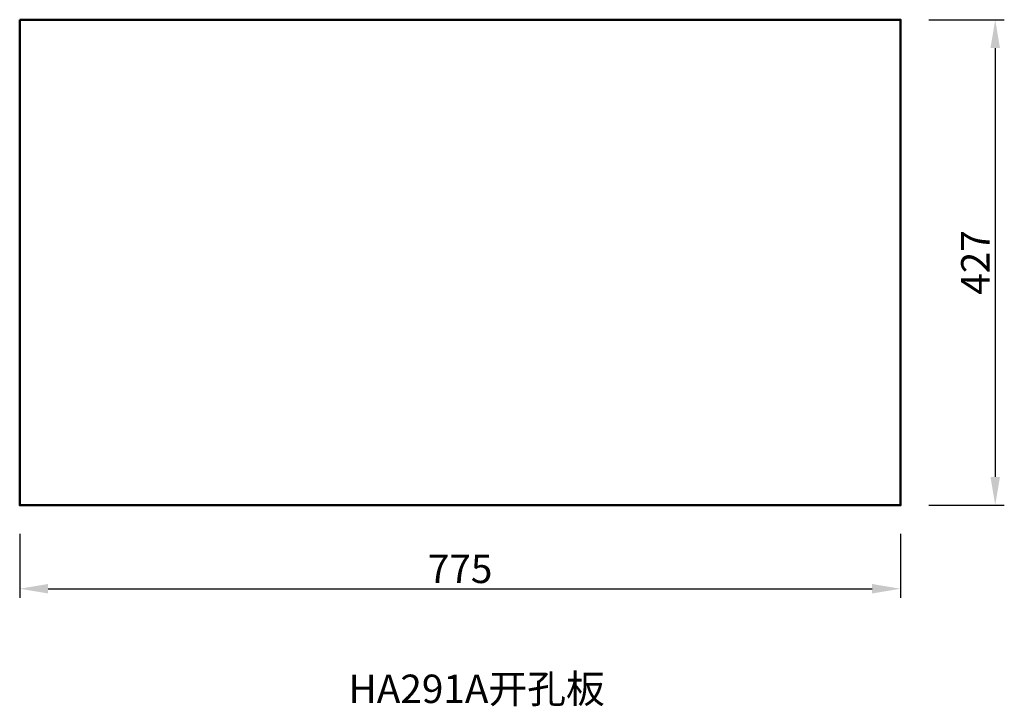
# Model space of a CAD drawing. Units: inches. Extents: x 27160 to 28027, y 19490 to 20094.
import ezdxf

# ---------------------------------------------------------------- set-up
doc = ezdxf.new("R2010")
doc.units = ezdxf.units.IN
doc.header["$MEASUREMENT"] = 0
doc.layers.add('标注线', color=3, linetype='Continuous')
doc.layers.add('粗实线', color=7, linetype='Continuous', lineweight=50)
doc.styles.get("Standard").update_dxf_attribs({"font": 'SimSun.ttf'})
doc.dimstyles.get("Standard").update_dxf_attribs({"dimtxt": 25, "dimasz": 25, "dimexe": 8, "dimexo": 25, "dimgap": 5, "dimtad": 1, "dimdec": 0, "dimdsep": 46, "dimtxsty": 'Standard', "dimcen": 0.09, "dimclrd": 7, "dimclre": 7, "dimclrt": 7, "dimadec": 1, "dimazin": 2, "dimtfac": 1, "dimtdec": 0, "dimtmove": 0, "dimatfit": 3, "dimfxl": 1, "dimtolj": 1, "dimtzin": 0, "dimarcsym": 0})

# ---------------------------------------------------------------- blocks, each defined once
blk = doc.blocks.new('*D1616')
at = {"layer": 'Defpoints', "color": 0, "ltscale": 5}
for p in [(27160.22, 19666.77), (27935.32, 19666.77), (27935.32, 19593.38)]:
    blk.add_point(p, dxfattribs=at)
at = {"layer": '标注线', "color": 7, "lineweight": -2, "ltscale": 5}
for p, q in [((27160.22, 19641.77), (27160.22, 19585.38)), ((27935.32, 19641.77), (27935.32, 19585.38)), ((27185.22, 19593.38), (27910.32, 19593.38))]:
    blk.add_line(p, q, dxfattribs=at)
at = {"layer": '标注线', "color": 7, "ltscale": 5}
for points in [[(27185.22, 19597.55), (27185.22, 19589.22), (27160.22, 19593.38)], [(27910.32, 19597.55), (27910.32, 19589.22), (27935.32, 19593.38)]]:
    blk.add_solid(points, dxfattribs=at)
at = {"layer": '标注线', "color": 7, "ltscale": 5, "insert": (27547.77, 19610.88), "char_height": 25, "attachment_point": 5}
blk.add_mtext('\\A1;775', dxfattribs=at)
blk = doc.blocks.new('*D1617')
at = {"layer": 'Defpoints', "color": 0, "ltscale": 5}
for p in [(27935.32, 20093.87), (27935.32, 19666.77), (28018.65, 19666.77)]:
    blk.add_point(p, dxfattribs=at)
at = {"layer": '标注线', "color": 7, "lineweight": -2, "ltscale": 5}
for p, q in [((27960.32, 20093.87), (28026.65, 20093.87)), ((28018.65, 20068.87), (28018.65, 19691.77)), ((27960.32, 19666.77), (28026.65, 19666.77))]:
    blk.add_line(p, q, dxfattribs=at)
at = {"layer": '标注线', "color": 7, "ltscale": 5}
for points in [[(28014.48, 20068.87), (28022.81, 20068.87), (28018.65, 20093.87)], [(28014.48, 19691.77), (28022.81, 19691.77), (28018.65, 19666.77)]]:
    blk.add_solid(points, dxfattribs=at)
at = {"layer": '标注线', "color": 7, "ltscale": 5, "insert": (28001.15, 19880.32), "char_height": 25, "attachment_point": 5, "rotation": 90}
blk.add_mtext('\\A1;427', dxfattribs=at)

msp = doc.modelspace()

# ---------------------------------------------------------------- linework, layer by layer
at = {"layer": '粗实线', "ltscale": 5}
msp.add_lwpolyline([(27160.22, 20093.87), (27935.32, 20093.87), (27935.32, 19666.77), (27160.22, 19666.77)], close=True, dxfattribs=at)

# ---------------------------------------------------------------- texts
at = {"layer": '标注线', "ltscale": 5, "insert": (27434.35, 19517.84), "char_height": 25, "width": 329.6308, "attachment_point": 1}
msp.add_mtext('{\\C7;  HA291A开孔板}', dxfattribs=at)

# ---------------------------------------------------------------- dimensions: what is measured, and where the dimension line sits
at = {"layer": '标注线', "ltscale": 5}
dim = msp.add_linear_dim(base=(28018.65, 19666.77), p1=(27935.32, 20093.87), p2=(27935.32, 19666.77), angle=90, dimstyle='Standard', dxfattribs=at)
dim.commit()
dim.dimension.update_dxf_attribs({"geometry": '*D1617', "text_midpoint": (28001.15, 19880.32)})
dim = msp.add_linear_dim(base=(27935.32, 19593.38), p1=(27160.22, 19666.77), p2=(27935.32, 19666.77), dimstyle='Standard', dxfattribs=at)
dim.commit()
dim.dimension.update_dxf_attribs({"geometry": '*D1616', "text_midpoint": (27547.77, 19610.88)})

doc.saveas('drawing.dxf')
